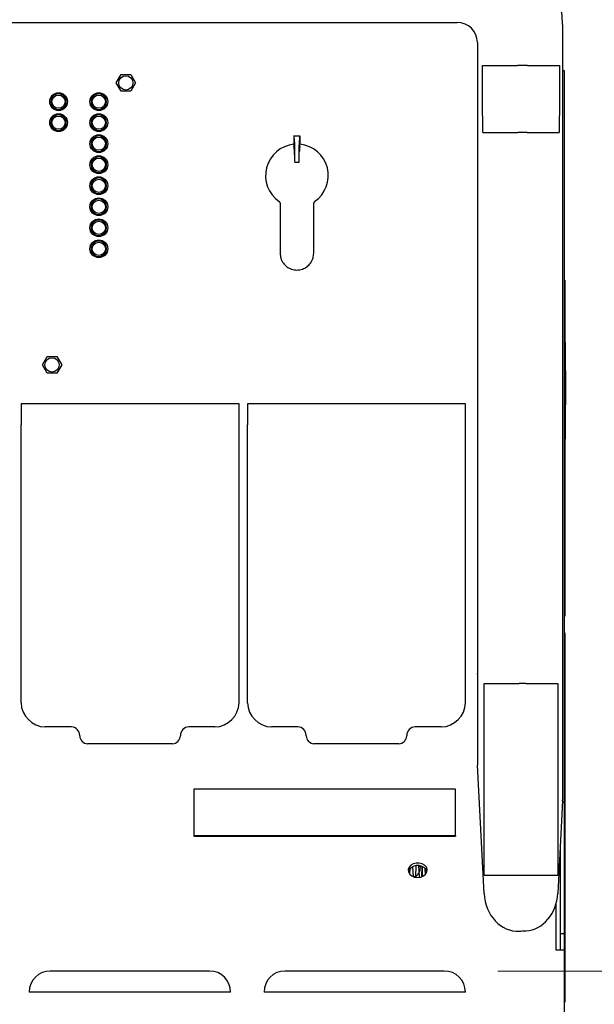
# Model space of a CAD drawing. Units: inches. Extents: x 0.1 to 16.9, y 0.1 to 10.9.
# Drawn here: x 3.9 to 4.5, y 3.8 to 4.8 of the extents above; entities that cross this region are included whole.
import ezdxf

# ---------------------------------------------------------------- set-up
doc = ezdxf.new("R2010")
doc.units = ezdxf.units.IN
doc.header["$MEASUREMENT"] = 0
doc.styles.add('SLDTEXTSTYLE0', font='TXT', dxfattribs={"width": 0.605})
doc.dimstyles.new('SLDDIMSTYLE1', dxfattribs={"dimtxt": 0.1, "dimasz": 0.13, "dimexe": 0, "dimexo": 0.0625, "dimgap": 0.025, "dimtad": 0, "dimtih": 1, "dimtoh": 1, "dimdec": 3, "dimlfac": 16, "dimrnd": 1e-09, "dimzin": 4, "dimdsep": 46, "dimtxsty": 'SLDTEXTSTYLE0', "dimsah": 1, "dimcen": 0.09, "dimadec": 0, "dimazin": 1, "dimtfac": 1, "dimtdec": 3, "dimtofl": 0, "dimtmove": 0, "dimatfit": 3, "dimfxl": 0, "dimfrac": 2, "dimtolj": 1, "dimtzin": 12, "dimarcsym": 0})
doc.dimstyles.new('SLDDIMSTYLE2', dxfattribs={"dimtxt": 0.1, "dimasz": 0.13, "dimexe": 0, "dimexo": 0.0625, "dimgap": 0.025, "dimtad": 0, "dimtih": 1, "dimtoh": 1, "dimlfac": 16, "dimrnd": 1e-09, "dimzin": 12, "dimdsep": 46, "dimtxsty": 'SLDTEXTSTYLE0', "dimsah": 1, "dimcen": 0.09, "dimadec": 0, "dimazin": 3, "dimtfac": 1, "dimtdec": 3, "dimtmove": 0, "dimatfit": 0, "dimfxl": 0, "dimfrac": 2, "dimtolj": 1, "dimtzin": 12, "dimarcsym": 0})

# ---------------------------------------------------------------- blocks, each defined once
blk = doc.blocks.new('_D_1')
at = {"color": 7, "linetype": 'Continuous', "lineweight": 18}
for p, q in [((4.40697, 6.03993), (5.21752, 6.03993)), ((5.09252, 6.03993), (5.09252, 4.85174)), ((5.09252, 3.35243), (5.09252, 4.54063)), ((4.56975, 3.35243), (5.21752, 3.35243))]:
    blk.add_line(p, q, dxfattribs=at)
for points in [[(5.09252, 6.03993), (5.07252, 5.90993), (5.11252, 5.90993)], [(5.09252, 3.35243), (5.11252, 3.48243), (5.07252, 3.48243)]]:
    blk.add_solid(points, dxfattribs=at)
at = {"color": 7, "linetype": 'Continuous', "lineweight": 18, "char_height": 0.1, "attachment_point": 1, "style": 'SLDTEXTSTYLE0'}
for s, insert in [('43.000', (4.78558, 4.82509)), ('MIN.', (5.16141, 4.82509)), ('FOR SERVICE', (4.71079, 4.66953))]:
    blk.add_mtext(s, dxfattribs=dict(at, insert=insert))
blk = doc.blocks.new('_D_3')
at = {"color": 7, "linetype": 'Continuous', "lineweight": 18}
for p, q in [((4.76919, 3.87332), (4.76919, 4.12332)), ((4.38727, 3.87332), (4.89419, 3.87332)), ((4.56975, 3.35243), (4.89419, 3.35243)), ((4.76919, 3.35243), (4.76919, 3.10243))]:
    blk.add_line(p, q, dxfattribs=at)
for points in [[(4.76919, 3.87332), (4.78919, 4.00332), (4.74919, 4.00332)], [(4.76919, 3.35243), (4.74919, 3.22243), (4.78919, 3.22243)]]:
    blk.add_solid(points, dxfattribs=at)
at = {"color": 7, "linetype": 'Continuous', "lineweight": 18, "insert": (4.65954, 3.664), "char_height": 0.1, "attachment_point": 1, "style": 'SLDTEXTSTYLE0'}
blk.add_mtext('8.33', dxfattribs=at)

msp = doc.modelspace()

# ---------------------------------------------------------------- linework, layer by layer
at = {"color": 7, "linetype": 'Continuous', "lineweight": 25}
for p, q in [((3.30065, 4.756218), (4.34935, 4.756218)), ((4.447439, 4.754343), (4.447439, 4.032493)), ((4.3681, 4.737468), (4.3681, 4.074967)), ((4.373004, 4.684994), (4.372831, 4.716244)), ((4.414912, 4.716244), (4.405491, 4.716244)), ((4.444646, 4.716244), (4.444472, 4.684994)), ((4.447439, 4.711506), (4.449063, 4.711506)), ((4.449063, 4.711506), (4.449063, 4.031194)), ((4.031604, 4.699944), (4.036114, 4.707756)), ((4.036114, 4.707756), (4.045136, 4.707756)), ((4.045136, 4.707756), (4.049646, 4.699944)), ((4.036114, 4.692131), (4.031604, 4.699944)), ((4.049646, 4.699944), (4.045136, 4.692131)), ((3.984075, 4.686297), (3.984075, 4.682444)), ((4.009272, 4.682444), (4.009272, 4.686297)), ((4.045136, 4.692131), (4.036114, 4.692131)), ((4.373167, 4.653744), (4.373004, 4.684994)), ((4.444472, 4.684994), (4.444308, 4.653744)), ((3.984075, 4.682444), (3.984075, 4.67859)), ((4.009272, 4.67859), (4.009272, 4.682444)), ((3.984075, 4.666766), (3.984075, 4.662913)), ((4.009272, 4.662881), (4.009272, 4.666735)), ((3.984075, 4.662913), (3.984075, 4.659059)), ((4.009272, 4.659028), (4.009272, 4.662881)), ((4.009272, 4.643319), (4.009272, 4.647172)), ((4.197188, 4.650657), (4.197188, 4.642587)), ((4.197188, 4.650657), (4.202813, 4.650657)), ((4.202813, 4.650657), (4.202813, 4.642587)), ((4.009272, 4.639465), (4.009272, 4.643319)), ((4.197233, 4.6425), (4.197188, 4.642587)), ((4.197188, 4.642362), (4.197188, 4.640699)), ((4.197242, 4.642412), (4.197251, 4.642317)), ((4.197902, 4.626181), (4.197902, 4.642027)), ((4.202098, 4.626181), (4.202098, 4.642027)), ((4.202758, 4.642412), (4.202749, 4.642317)), ((4.202767, 4.6425), (4.202813, 4.642587)), ((4.197902, 4.626181), (4.197902, 4.633394)), ((4.202098, 4.626181), (4.202098, 4.633394)), ((4.009272, 4.623756), (4.009272, 4.62761)), ((4.009272, 4.619903), (4.009272, 4.623756)), ((4.197902, 4.626181), (4.202098, 4.626181)), ((4.009272, 4.604194), (4.009272, 4.608047)), ((4.009272, 4.60034), (4.009272, 4.604194)), ((4.009272, 4.584631), (4.009272, 4.588485)), ((4.009272, 4.580778), (4.009272, 4.584631)), ((4.184375, 4.587943), (4.184375, 4.541369)), ((4.215625, 4.541369), (4.215625, 4.587943)), ((4.009272, 4.565069), (4.009272, 4.568922)), ((4.009272, 4.561215), (4.009272, 4.565069)), ((4.009272, 4.545506), (4.009272, 4.54936)), ((4.009272, 4.541653), (4.009272, 4.545506)), ((4.449063, 4.516194), (4.449688, 4.516194)), ((4.449688, 4.516194), (4.449688, 4.509944)), ((4.449688, 4.509944), (4.449688, 4.209944)), ((3.962854, 4.437444), (3.967364, 4.445256)), ((3.967364, 4.445256), (3.976386, 4.445256)), ((3.976386, 4.445256), (3.980896, 4.437444)), ((3.967364, 4.429631), (3.962854, 4.437444)), ((3.980896, 4.437444), (3.976386, 4.429631)), ((3.976386, 4.429631), (3.967364, 4.429631)), ((4.146094, 4.401369), (3.942969, 4.401369)), ((3.942969, 4.401369), (3.942969, 4.381681)), ((4.146094, 4.381681), (4.146094, 4.401369)), ((4.357, 4.401369), (4.153875, 4.401369)), ((4.153875, 4.401369), (4.153875, 4.381681)), ((4.357, 4.381681), (4.357, 4.401369)), ((3.942969, 4.122976), (3.942969, 4.381681)), ((4.146094, 4.122976), (4.146094, 4.381681)), ((4.153875, 4.122976), (4.153875, 4.381681)), ((4.357, 4.122976), (4.357, 4.381681)), ((4.449688, 4.209944), (4.449688, 4.203694)), ((4.449688, 4.203694), (4.449063, 4.203694)), ((4.449688, 4.188069), (4.449063, 4.188069)), ((4.449688, 4.188069), (4.449688, 4.180256)), ((4.449688, 4.180256), (4.449688, 3.852131)), ((4.374461, 4.140984), (4.407108, 4.140984)), ((4.374461, 3.962468), (4.374461, 4.140984)), ((4.413285, 4.140984), (4.407108, 4.140984)), ((4.413285, 4.140984), (4.443006, 4.140984)), ((4.443006, 4.140984), (4.443006, 3.962468)), ((3.989844, 4.100431), (3.965513, 4.100431)), ((4.123549, 4.100431), (4.099219, 4.100431)), ((4.20075, 4.100431), (4.17642, 4.100431)), ((4.334455, 4.100431), (4.310125, 4.100431)), ((3.997656, 4.092097), (3.997656, 4.092619)), ((4.091406, 4.092619), (4.091406, 4.092097)), ((4.208563, 4.092097), (4.208563, 4.092619)), ((4.302313, 4.092619), (4.302313, 4.092097)), ((4.084116, 4.084806), (4.004947, 4.084806)), ((4.295022, 4.084806), (4.215853, 4.084806)), ((4.374461, 3.945331), (4.368324, 4.064924)), ((4.347825, 4.042565), (4.104075, 4.042565)), ((4.104075, 4.042565), (4.104075, 3.999475)), ((4.347825, 3.999475), (4.347825, 4.042565)), ((4.447421, 4.031689), (4.443006, 3.945676)), ((4.447395, 4.031194), (4.449063, 4.031194)), ((4.449063, 4.031194), (4.449063, 3.90828)), ((4.104075, 3.999475), (4.104075, 3.998872)), ((4.104075, 3.999475), (4.347825, 3.999475)), ((4.104075, 3.998872), (4.347825, 3.998872)), ((4.347825, 3.999475), (4.347825, 3.998872)), ((4.445325, 3.990853), (4.445325, 3.90828)), ((4.305153, 3.963469), (4.305392, 3.968701)), ((4.307738, 3.970403), (4.308155, 3.961308)), ((4.31068, 3.960572), (4.311175, 3.971401)), ((4.31335, 3.971446), (4.313851, 3.960506)), ((4.316364, 3.961112), (4.316799, 3.970616)), ((4.316823, 3.961298), (4.316823, 3.970606)), ((4.319113, 3.969176), (4.319397, 3.962989)), ((4.310749, 3.96106), (4.308778, 3.96106)), ((4.374461, 3.962468), (4.407108, 3.962468)), ((4.407108, 3.962468), (4.413285, 3.962468)), ((4.413285, 3.962468), (4.443006, 3.962468)), ((4.441575, 3.901444), (4.441575, 3.936588)), ((4.445325, 3.90828), (4.449063, 3.90828)), ((4.445325, 3.90828), (4.445325, 3.892756)), ((4.449063, 3.90828), (4.449063, 3.892756)), ((4.441575, 3.896631), (4.441575, 3.901444)), ((4.441575, 3.892756), (4.441575, 3.896631)), ((4.449063, 3.892756), (4.441575, 3.892756)), ((4.449063, 3.892756), (4.449063, 3.366194)), ((4.118517, 3.873319), (3.970208, 3.873319)), ((4.337267, 3.873319), (4.188958, 3.873319)), ((4.138142, 3.853694), (3.950583, 3.853694)), ((4.356892, 3.853694), (4.169333, 3.853694)), ((4.449688, 3.852131), (4.449688, 3.844319)), ((4.449688, 3.844319), (4.449063, 3.844319))]:
    msp.add_line(p, q, dxfattribs=at)
at = {"color": 7, "linetype": 'Continuous', "lineweight": 25, "flags": 128}
for points in [[(4.3681, 4.151242), (4.367938, 4.149994), (4.3681, 4.148746)], [(4.3125, 3.960426), (4.315351, 3.960791), (4.317894, 3.961845), (4.319851, 3.963474), (4.321013, 3.965502), (4.321251, 3.967709), (4.320542, 3.969855), (4.318961, 3.971709), (4.316679, 3.973069), (4.313945, 3.973788), (4.311055, 3.973788), (4.308321, 3.973069), (4.306039, 3.971709), (4.304458, 3.969855), (4.303749, 3.967709), (4.303987, 3.965502), (4.305149, 3.963474), (4.307106, 3.961845), (4.309649, 3.960791), (4.3125, 3.960426)], [(4.32114, 3.965952), (4.320542, 3.967453), (4.318961, 3.969307), (4.316679, 3.970667), (4.313945, 3.971386), (4.311055, 3.971386), (4.308321, 3.970667), (4.306039, 3.969307), (4.304458, 3.967453), (4.30386, 3.965952)]]:
    msp.add_lwpolyline(points, dxfattribs=at)
at = {"color": 7, "linetype": 'Continuous', "lineweight": 25}
for centre, radius in [((4.040625, 4.699944), 0.006656), ((3.977975, 4.68247), 0.008301), ((3.977923, 4.682444), 0.006152), ((4.015475, 4.68247), 0.008301), ((4.015423, 4.682444), 0.006152), ((3.977975, 4.662939), 0.008301), ((3.977923, 4.662913), 0.006152), ((4.015475, 4.662908), 0.008301), ((4.015423, 4.662881), 0.006152), ((4.015475, 4.643345), 0.008301), ((4.015423, 4.643319), 0.006152), ((4.015475, 4.623783), 0.008301), ((4.015423, 4.623756), 0.006152), ((4.015475, 4.60422), 0.008301), ((4.015423, 4.604194), 0.006152), ((4.015475, 4.584658), 0.008301), ((4.015423, 4.584631), 0.006152), ((4.015475, 4.565095), 0.008301), ((4.015423, 4.565069), 0.006152), ((4.015475, 4.545533), 0.008301), ((4.015423, 4.545506), 0.006152), ((3.971875, 4.437444), 0.006656)]:
    msp.add_circle(centre, radius, dxfattribs=at)
for centre, radius, start, end in [((4.366225, 4.754343), 0.081214, 0, 90), ((4.34935, 4.737468), 0.01875, 0, 90), ((3.977923, 4.682444), 0.007259, 32.063786, 327.936214), ((3.977923, 4.682444), 0.007259, 327.936214, 32.063786), ((4.015423, 4.682444), 0.007259, 147.936214, 212.063786), ((4.015423, 4.682444), 0.007259, 212.063786, 147.936214), ((3.977923, 4.662913), 0.007259, 32.063786, 327.936214), ((3.977923, 4.662913), 0.007259, 327.936214, 32.063786), ((4.015423, 4.662881), 0.007259, 147.936214, 212.063786), ((4.015423, 4.662881), 0.007259, 212.063786, 147.936214), ((4.015423, 4.643319), 0.007259, 147.936214, 90), ((4.015423, 4.643319), 0.007259, 212.063786, 147.936214), ((4.2, 4.613681), 0.02925, 95.517734, 235.789605), ((4.2, 4.613681), 0.02925, 304.210395, 84.482266), ((4.015423, 4.623756), 0.007259, 147.936214, 90), ((4.015423, 4.623756), 0.007259, 212.063786, 147.936214), ((4.015423, 4.604194), 0.007259, 212.063786, 147.936214), ((4.015423, 4.604194), 0.007259, 147.936214, 212.063786), ((4.015423, 4.584631), 0.007259, 212.063786, 147.936214), ((4.015423, 4.584631), 0.007259, 147.936214, 212.063786), ((4.015423, 4.565069), 0.007259, 147.936214, 212.063786), ((4.015423, 4.565069), 0.007259, 212.063786, 147.936214), ((4.015423, 4.545506), 0.007259, 147.936214, 212.063786), ((4.015423, 4.545506), 0.007259, 212.063786, 147.936214), ((3.989844, 4.092619), 0.007812, 0, 90), ((4.099219, 4.092619), 0.007812, 90, 180), ((4.20075, 4.092619), 0.007812, 0, 90), ((4.310125, 4.092619), 0.007812, 90, 180), ((3.970208, 3.853694), 0.019625, 90, 180), ((4.118517, 3.853694), 0.019625, 0, 90), ((4.188958, 3.853694), 0.019625, 90, 180), ((4.337267, 3.853694), 0.019625, 0, 90)]:
    msp.add_arc(centre, radius, start, end, dxfattribs=at)
for centre, major_axis, ratio, start_param, end_param in [((4.197084, 4.457458), (0, 0.193291), 0.0174551, 6.0536514, 6.2524625), ((4.202916, 4.457458), (0, 0.193291), 0.0174551, 0.0307228, 0.2295339), ((4.197837, 4.642027), (0, 0.00375), 0.0174551, 4.712389, 6.0536514), ((4.202163, 4.642027), (0, 0.00375), 0.0174551, 0.2295339, 1.5707963), ((3.966391, 4.123853), (-0.016574, -0.016574), 0.9999239, 5.5351938, 7.0311768), ((4.122672, 4.123853), (0.016574, -0.016574), 0.9999239, 5.5351938, 7.0311768), ((4.177297, 4.123853), (-0.016574, -0.016574), 0.9999239, 5.5351938, 7.0311768), ((4.333578, 4.123853), (0.016574, -0.016574), 0.9999239, 5.5351938, 7.0311768), ((4.005453, 4.092603), (-0.005525, -0.005525), 0.9999239, 5.562557, 7.0038136), ((4.08361, 4.092603), (0.005525, -0.005525), 0.9999239, 5.562557, 7.0038136), ((4.216359, 4.092603), (-0.005525, -0.005525), 0.9999239, 5.562557, 7.0038136), ((4.294516, 4.092603), (0.005525, -0.005525), 0.9999239, 5.562557, 7.0038136), ((4.369056, 4.074967), (0, 0.015625), 0.0611626, 1.5707963, 2.268928), ((4.447362, 4.032493), (0, 0.00125), 0.0611626, 4.0142573, 4.712389), ((4.405653, 3.947605), (0, 0.037242), 0.8390996, 1.6318829, 3.1881782), ((4.411815, 3.947949), (0, 0.037242), 0.8390996, 3.1886729, 4.6513025), ((3.825, 18.791161), (0, 14.89692), 0.8390996, 3.1881782, 3.1886729)]:
    msp.add_ellipse(centre, major_axis=major_axis, ratio=ratio, start_param=start_param, end_param=end_param, dxfattribs=at)
for points, knots in [([(4.372831, 4.716244), (4.373027, 4.716244), (4.373419, 4.716244), (4.375108, 4.716244), (4.377576, 4.716244), (4.380803, 4.716244), (4.384704, 4.716244), (4.389141, 4.716244), (4.394008, 4.716244), (4.399494, 4.716244), (4.403374, 4.716244), (4.405491, 4.716244)], [0, 0, 0, 0, 0.1089662, 0.2179316, 0.3269078, 0.4358822, 0.544644, 0.6534037, 0.7617206, 0.8700359, 1, 1, 1, 1]), ([(4.414912, 4.716244), (4.416659, 4.716244), (4.420152, 4.716244), (4.425192, 4.716244), (4.429894, 4.716244), (4.434143, 4.716244), (4.437796, 4.716244), (4.440784, 4.716244), (4.442972, 4.716244), (4.444246, 4.716244), (4.44453, 4.716244), (4.444646, 4.716244)], [0, 0, 0, 0, 0.1147648, 0.2295308, 0.3442823, 0.459036, 0.5740615, 0.6890892, 0.8046022, 0.9201166, 1, 1, 1, 1]), ([(4.373167, 4.653744), (4.373432, 4.653744), (4.373908, 4.653744), (4.375967, 4.653744), (4.378588, 4.653744), (4.38197, 4.653744), (4.385962, 4.653744), (4.390485, 4.653744), (4.395391, 4.653744), (4.40056, 4.653744), (4.404069, 4.653744), (4.405824, 4.653744)], [0, 0, 0, 0, 0.13515967, 0.24361029, 0.35205972, 0.46016031, 0.56825921, 0.67619136, 0.78412203, 0.89206132, 1, 1, 1, 1]), ([(4.414577, 4.653744), (4.412706, 4.653744), (4.409788, 4.653744), (4.40687, 4.653744), (4.405824, 4.653744)], [0, 0, 0, 0, 0.64134541, 1, 1, 1, 1]), ([(4.414577, 4.653744), (4.416325, 4.653744), (4.419819, 4.653744), (4.424862, 4.653744), (4.429568, 4.653744), (4.433818, 4.653744), (4.437471, 4.653744), (4.440458, 4.653744), (4.442643, 4.653744), (4.443911, 4.653744), (4.444193, 4.653744), (4.444308, 4.653744)], [0, 0, 0, 0, 0.1148798, 0.2297606, 0.3446298, 0.4595008, 0.5745879, 0.6896768, 0.8051513, 0.9206268, 1, 1, 1, 1]), ([(4.197834, 4.63588), (4.197739, 4.636915), (4.197525, 4.639238), (4.197308, 4.640177), (4.197188, 4.640699)], [0, 0, 0, 0, 0.4454313, 1, 1, 1, 1]), ([(4.197242, 4.642412), (4.19724, 4.642435), (4.197238, 4.642482), (4.197235, 4.642494), (4.197233, 4.6425)], [0, 0, 0, 0, 0.4900683, 1, 1, 1, 1]), ([(4.197839, 4.637726), (4.197739, 4.638783), (4.197544, 4.640833), (4.197346, 4.641833), (4.197251, 4.642317)], [0, 0, 0, 0, 0.515347, 1, 1, 1, 1]), ([(4.197902, 4.633394), (4.197901, 4.633894), (4.1979, 4.634892), (4.197886, 4.636209), (4.197866, 4.637273), (4.197849, 4.637571), (4.197839, 4.637726)], [0, 0, 0, 0, 0.2451036, 0.4902806, 0.7336798, 1, 1, 1, 1]), ([(4.202098, 4.633394), (4.202099, 4.633894), (4.2021, 4.634892), (4.202114, 4.636209), (4.202134, 4.637273), (4.202151, 4.637571), (4.202161, 4.637726)], [0, 0, 0, 0, 0.2451036, 0.4902806, 0.7336798, 1, 1, 1, 1]), ([(4.202161, 4.637726), (4.202261, 4.638783), (4.202456, 4.640833), (4.202654, 4.641833), (4.202749, 4.642317)], [0, 0, 0, 0, 0.515347, 1, 1, 1, 1]), ([(4.202813, 4.640699), (4.202716, 4.640303), (4.202499, 4.639414), (4.202285, 4.63714), (4.202166, 4.63588)], [0, 0, 0, 0, 0.4456253, 1, 1, 1, 1]), ([(4.202758, 4.642412), (4.20276, 4.642435), (4.202762, 4.642482), (4.202765, 4.642494), (4.202767, 4.6425)], [0, 0, 0, 0, 0.4900683, 1, 1, 1, 1]), ([(4.197869, 4.633394), (4.197869, 4.633557), (4.197869, 4.633842), (4.197866, 4.634394), (4.19786, 4.635007), (4.197849, 4.635611), (4.197839, 4.635789), (4.197834, 4.63588)], [0, 0, 0, 0, 0.14086463, 0.24749259, 0.49412743, 0.74080254, 1, 1, 1, 1]), ([(4.202131, 4.633394), (4.202131, 4.633557), (4.202131, 4.634003), (4.202136, 4.634701), (4.202146, 4.635363), (4.202157, 4.63574), (4.202164, 4.635846), (4.202166, 4.63588)], [0, 0, 0, 0, 0.14084634, 0.38730454, 0.63376096, 0.88036976, 1, 1, 1, 1]), ([(4.184375, 4.587943), (4.184354, 4.588153), (4.184312, 4.588573), (4.184007, 4.589122), (4.183699, 4.589374), (4.183555, 4.589492)], [0, 0, 0, 0, 0.3463263, 0.6926543, 1, 1, 1, 1]), ([(4.216445, 4.589492), (4.216283, 4.589357), (4.21596, 4.589085), (4.215677, 4.588525), (4.215642, 4.588129), (4.215625, 4.587943)], [0, 0, 0, 0, 0.3464099, 0.692825, 1, 1, 1, 1]), ([(4.184375, 4.541369), (4.184498, 4.539891), (4.184777, 4.536545), (4.187069, 4.532143), (4.190602, 4.528593), (4.194929, 4.526303), (4.2, 4.525457), (4.205071, 4.526303), (4.209398, 4.528593), (4.212931, 4.532143), (4.215223, 4.536545), (4.215502, 4.539891), (4.215625, 4.541369)], [0, 0, 0, 0, 0.090413, 0.2047775, 0.2951946, 0.3949017, 0.5, 0.6050983, 0.7048054, 0.7952225, 0.909587, 1, 1, 1, 1]), ([(4.449688, 4.459575), (4.449768, 4.454394), (4.449954, 4.442356), (4.450084, 4.42258), (4.450102, 4.407986), (4.450112, 4.400251)], [0, 0, 0, 0, 0.2619814, 0.6088544, 1, 1, 1, 1]), ([(4.449688, 4.340927), (4.449768, 4.346107), (4.449954, 4.358146), (4.450084, 4.377922), (4.450102, 4.392516), (4.450112, 4.400251)], [0, 0, 0, 0, 0.2619814, 0.6088544, 1, 1, 1, 1]), ([(4.310749, 3.96106), (4.311746, 3.962142), (4.313773, 3.964342), (4.315015, 3.967567), (4.31509, 3.969902), (4.314627, 3.970959), (4.314525, 3.971192)], [0, 0, 0, 0, 0.3395457, 0.690701, 0.9320302, 1, 1, 1, 1]), ([(4.31924, 3.966421), (4.319383, 3.965888), (4.319581, 3.965152), (4.320162, 3.964473), (4.320322, 3.964287)], [0, 0, 0, 0, 0.7249685, 1, 1, 1, 1])]:
    msp.add_open_spline(points, degree=3, knots=knots, dxfattribs=at)

# ---------------------------------------------------------------- dimensions: what is measured, and where the dimension line sits
at = {"color": 7, "linetype": 'Continuous', "lineweight": 18}
dim = msp.add_linear_dim(base=(5.092524, 3.352431), p1=(4.356968, 6.039931), p2=(4.51975, 3.352431), angle=90, text='<> MIN.\\PFOR SERVICE', dimstyle='SLDDIMSTYLE1', dxfattribs=at)
dim.commit()
dim.dimension.update_dxf_attribs({"geometry": '_D_1', "text_midpoint": (5.092524, 4.696181), "dimtype": 160})
dim = msp.add_linear_dim(base=(4.769193, 3.873319), p1=(4.51975, 3.352431), p2=(4.337267, 3.873319), angle=90, dimstyle='SLDDIMSTYLE2', dxfattribs=at)
dim.commit()
dim.dimension.update_dxf_attribs({"geometry": '_D_3', "text_midpoint": (4.769193, 3.612875), "dimtype": 160})

doc.saveas('drawing.dxf')
